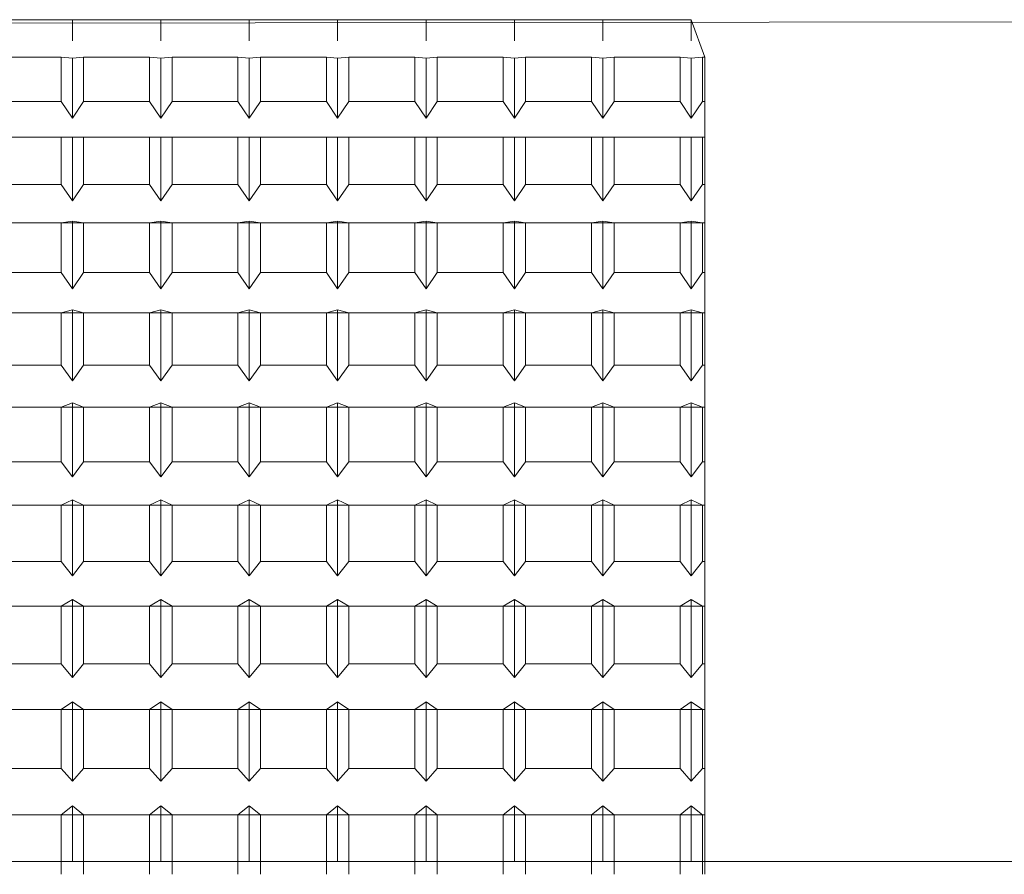
# Model space of a CAD drawing. Extents: x 20 to 157, y -8 to 86.
# Drawn here: x 94 to 95, y 51 to 51 of the extents above; entities that cross this region are included whole.
import ezdxf

# ---------------------------------------------------------------- set-up
doc = ezdxf.new("R2010")
doc.units = 0
doc.header["$LTSCALE"] = 10
doc.header["$MEASUREMENT"] = 0
doc.layers.add('RAIL_WD', color=10, linetype='CONTINUOUS')

msp = doc.modelspace()

# ---------------------------------------------------------------- linework, layer by layer
at = {"layer": 'RAIL_WD', "lineweight": 15}
for p, q in [((95.59013, 51.122), (94.2339, 51.12049)), ((94.46553, 51.122), (94.49803, 51.122)), ((94.49803, 51.122), (94.53053, 51.122)), ((94.49803, 51.11428), (94.49803, 51.122)), ((94.49803, 51.122), (94.49803, 51.11428)), ((94.49803, 51.122), (94.49803, 51.11428)), ((94.53053, 51.122), (94.56303, 51.122)), ((94.53053, 51.11428), (94.53053, 51.122)), ((94.53053, 51.122), (94.53053, 51.11428)), ((94.53053, 51.122), (94.53053, 51.11428)), ((94.56303, 51.122), (94.59553, 51.122)), ((94.56303, 51.11428), (94.56303, 51.122)), ((94.56303, 51.122), (94.56303, 51.11428)), ((94.56303, 51.122), (94.56303, 51.11428)), ((94.59553, 51.122), (94.62803, 51.122)), ((94.59553, 51.11428), (94.59553, 51.122)), ((94.59553, 51.122), (94.59553, 51.11428)), ((94.59553, 51.122), (94.59553, 51.11428)), ((94.62803, 51.122), (94.66053, 51.122)), ((94.62803, 51.122), (94.62803, 51.11428)), ((94.62803, 51.11428), (94.62803, 51.122)), ((94.62803, 51.122), (94.62803, 51.11428)), ((94.66053, 51.122), (94.69303, 51.122)), ((94.66053, 51.122), (94.66053, 51.11428)), ((94.66053, 51.11428), (94.66053, 51.122)), ((94.66053, 51.122), (94.66053, 51.11428)), ((94.69303, 51.122), (94.72553, 51.122)), ((94.69303, 51.11428), (94.69303, 51.122)), ((94.69303, 51.122), (94.69303, 51.11428)), ((94.69303, 51.122), (94.69303, 51.11428)), ((94.72553, 51.122), (94.72553, 51.11428)), ((94.72553, 51.11428), (94.72553, 51.122)), ((94.72553, 51.122), (94.72553, 51.11428)), ((94.73053, 51.10821), (94.72553, 51.122)), ((94.4939, 51.10821), (94.46966, 51.10821)), ((94.49803, 51.10781), (94.4939, 51.10821)), ((94.4939, 51.10821), (94.4939, 51.09195)), ((94.50216, 51.10821), (94.49803, 51.10781)), ((94.49803, 51.10781), (94.49803, 51.0858)), ((94.5264, 51.10821), (94.50216, 51.10821)), ((94.50216, 51.09195), (94.50216, 51.10821)), ((94.53053, 51.10781), (94.5264, 51.10821)), ((94.5264, 51.10821), (94.5264, 51.09195)), ((94.53466, 51.10821), (94.53053, 51.10781)), ((94.53053, 51.10781), (94.53053, 51.0858)), ((94.5589, 51.10821), (94.53466, 51.10821)), ((94.53466, 51.09195), (94.53466, 51.10821)), ((94.56303, 51.10781), (94.5589, 51.10821)), ((94.5589, 51.10821), (94.5589, 51.09195)), ((94.56716, 51.10821), (94.56303, 51.10781)), ((94.56303, 51.10781), (94.56303, 51.0858)), ((94.5914, 51.10821), (94.56716, 51.10821)), ((94.56716, 51.09195), (94.56716, 51.10821)), ((94.59553, 51.10781), (94.5914, 51.10821)), ((94.5914, 51.10821), (94.5914, 51.09195)), ((94.59966, 51.10821), (94.59553, 51.10781)), ((94.59553, 51.10781), (94.59553, 51.0858)), ((94.6239, 51.10821), (94.59966, 51.10821)), ((94.59966, 51.09195), (94.59966, 51.10821)), ((94.62803, 51.10781), (94.6239, 51.10821)), ((94.6239, 51.10821), (94.6239, 51.09195)), ((94.63216, 51.10821), (94.62803, 51.10781)), ((94.62803, 51.10781), (94.62803, 51.0858)), ((94.6564, 51.10821), (94.63216, 51.10821)), ((94.63216, 51.09195), (94.63216, 51.10821)), ((94.66053, 51.10781), (94.6564, 51.10821)), ((94.6564, 51.10821), (94.6564, 51.09195)), ((94.66466, 51.10821), (94.66053, 51.10781)), ((94.66053, 51.10781), (94.66053, 51.0858)), ((94.6889, 51.10821), (94.66466, 51.10821)), ((94.66466, 51.09195), (94.66466, 51.10821)), ((94.69303, 51.10781), (94.6889, 51.10821)), ((94.6889, 51.10821), (94.6889, 51.09195)), ((94.69716, 51.10821), (94.69303, 51.10781)), ((94.69303, 51.10781), (94.69303, 51.0858)), ((94.7214, 51.10821), (94.69716, 51.10821)), ((94.69716, 51.09195), (94.69716, 51.10821)), ((94.72553, 51.10781), (94.7214, 51.10821)), ((94.7214, 51.10821), (94.7214, 51.09195)), ((94.72966, 51.10821), (94.72553, 51.10781)), ((94.72553, 51.10781), (94.72553, 51.0858)), ((94.73053, 51.10821), (94.72966, 51.10821)), ((94.72966, 51.09195), (94.72966, 51.10821)), ((94.73053, 51.09195), (94.73053, 51.10821)), ((94.46966, 51.09195), (94.4939, 51.09195)), ((94.4939, 51.09195), (94.49803, 51.0858)), ((94.49803, 51.0858), (94.50216, 51.09195)), ((94.50216, 51.09195), (94.5264, 51.09195)), ((94.5264, 51.09195), (94.53053, 51.0858)), ((94.53053, 51.0858), (94.53466, 51.09195)), ((94.53466, 51.09195), (94.5589, 51.09195)), ((94.5589, 51.09195), (94.56303, 51.0858)), ((94.56303, 51.0858), (94.56716, 51.09195)), ((94.56716, 51.09195), (94.5914, 51.09195)), ((94.5914, 51.09195), (94.59553, 51.0858)), ((94.59553, 51.0858), (94.59966, 51.09195)), ((94.59966, 51.09195), (94.6239, 51.09195)), ((94.6239, 51.09195), (94.62803, 51.0858)), ((94.62803, 51.0858), (94.63216, 51.09195)), ((94.63216, 51.09195), (94.6564, 51.09195)), ((94.6564, 51.09195), (94.66053, 51.0858)), ((94.66053, 51.0858), (94.66466, 51.09195)), ((94.66466, 51.09195), (94.6889, 51.09195)), ((94.6889, 51.09195), (94.69303, 51.0858)), ((94.69303, 51.0858), (94.69716, 51.09195)), ((94.69716, 51.09195), (94.7214, 51.09195)), ((94.7214, 51.09195), (94.72553, 51.0858)), ((94.72553, 51.0858), (94.72966, 51.09195)), ((94.72966, 51.09195), (94.73053, 51.09195)), ((94.73053, 51.07876), (94.73053, 51.09195)), ((94.23053, 51.07876), (94.73053, 51.07876)), ((94.4939, 51.07876), (94.46966, 51.07876)), ((94.49803, 51.07886), (94.4939, 51.07876)), ((94.4939, 51.07876), (94.4939, 51.06139)), ((94.50216, 51.07876), (94.49803, 51.07886)), ((94.49803, 51.07886), (94.49803, 51.05534)), ((94.5264, 51.07876), (94.50216, 51.07876)), ((94.50216, 51.06139), (94.50216, 51.07876)), ((94.53053, 51.07886), (94.5264, 51.07876)), ((94.5264, 51.07876), (94.5264, 51.06139)), ((94.53466, 51.07876), (94.53053, 51.07886)), ((94.53053, 51.07886), (94.53053, 51.05534)), ((94.5589, 51.07876), (94.53466, 51.07876)), ((94.53466, 51.06139), (94.53466, 51.07876)), ((94.56303, 51.07886), (94.5589, 51.07876)), ((94.5589, 51.07876), (94.5589, 51.06139)), ((94.56716, 51.07876), (94.56303, 51.07886)), ((94.56303, 51.07886), (94.56303, 51.05534)), ((94.5914, 51.07876), (94.56716, 51.07876)), ((94.56716, 51.06139), (94.56716, 51.07876)), ((94.59553, 51.07886), (94.5914, 51.07876)), ((94.5914, 51.07876), (94.5914, 51.06139)), ((94.59966, 51.07876), (94.59553, 51.07886)), ((94.59553, 51.07886), (94.59553, 51.05534)), ((94.6239, 51.07876), (94.59966, 51.07876)), ((94.59966, 51.06139), (94.59966, 51.07876)), ((94.62803, 51.07886), (94.6239, 51.07876)), ((94.6239, 51.07876), (94.6239, 51.06139)), ((94.63216, 51.07876), (94.62803, 51.07886)), ((94.62803, 51.07886), (94.62803, 51.05534)), ((94.6564, 51.07876), (94.63216, 51.07876)), ((94.63216, 51.06139), (94.63216, 51.07876)), ((94.66053, 51.07886), (94.6564, 51.07876)), ((94.6564, 51.07876), (94.6564, 51.06139)), ((94.66466, 51.07876), (94.66053, 51.07886)), ((94.66053, 51.07886), (94.66053, 51.05534)), ((94.6889, 51.07876), (94.66466, 51.07876)), ((94.66466, 51.06139), (94.66466, 51.07876)), ((94.69303, 51.07886), (94.6889, 51.07876)), ((94.6889, 51.07876), (94.6889, 51.06139)), ((94.69716, 51.07876), (94.69303, 51.07886)), ((94.69303, 51.07886), (94.69303, 51.05534)), ((94.7214, 51.07876), (94.69716, 51.07876)), ((94.69716, 51.06139), (94.69716, 51.07876)), ((94.72553, 51.07886), (94.7214, 51.07876)), ((94.7214, 51.07876), (94.7214, 51.06139)), ((94.72966, 51.07876), (94.72553, 51.07886)), ((94.72553, 51.07886), (94.72553, 51.05534)), ((94.73053, 51.07876), (94.72966, 51.07876)), ((94.72966, 51.06139), (94.72966, 51.07876)), ((94.73053, 51.06139), (94.73053, 51.07876)), ((94.46966, 51.06139), (94.4939, 51.06139)), ((94.4939, 51.06139), (94.49803, 51.05534)), ((94.49803, 51.05534), (94.50216, 51.06139)), ((94.50216, 51.06139), (94.5264, 51.06139)), ((94.5264, 51.06139), (94.53053, 51.05534)), ((94.53053, 51.05534), (94.53466, 51.06139)), ((94.53466, 51.06139), (94.5589, 51.06139)), ((94.5589, 51.06139), (94.56303, 51.05534)), ((94.56303, 51.05534), (94.56716, 51.06139)), ((94.56716, 51.06139), (94.5914, 51.06139)), ((94.5914, 51.06139), (94.59553, 51.05534)), ((94.59553, 51.05534), (94.59966, 51.06139)), ((94.59966, 51.06139), (94.6239, 51.06139)), ((94.6239, 51.06139), (94.62803, 51.05534)), ((94.62803, 51.05534), (94.63216, 51.06139)), ((94.63216, 51.06139), (94.6564, 51.06139)), ((94.6564, 51.06139), (94.66053, 51.05534)), ((94.66053, 51.05534), (94.66466, 51.06139)), ((94.66466, 51.06139), (94.6889, 51.06139)), ((94.6889, 51.06139), (94.69303, 51.05534)), ((94.69303, 51.05534), (94.69716, 51.06139)), ((94.69716, 51.06139), (94.7214, 51.06139)), ((94.7214, 51.06139), (94.72553, 51.05534)), ((94.72553, 51.05534), (94.72966, 51.06139)), ((94.72966, 51.06139), (94.73053, 51.06139)), ((94.73053, 51.04737), (94.73053, 51.06139)), ((94.23053, 51.04737), (94.73053, 51.04737)), ((94.4939, 51.04737), (94.46966, 51.04737)), ((94.49803, 51.04795), (94.4939, 51.04737)), ((94.4939, 51.04737), (94.4939, 51.02899)), ((94.50216, 51.04737), (94.49803, 51.04795)), ((94.49803, 51.04795), (94.49803, 51.02307)), ((94.5264, 51.04737), (94.50216, 51.04737)), ((94.50216, 51.02899), (94.50216, 51.04737)), ((94.53053, 51.04795), (94.5264, 51.04737)), ((94.5264, 51.04737), (94.5264, 51.02899)), ((94.53466, 51.04737), (94.53053, 51.04795)), ((94.53053, 51.04795), (94.53053, 51.02307)), ((94.5589, 51.04737), (94.53466, 51.04737)), ((94.53466, 51.02899), (94.53466, 51.04737)), ((94.56303, 51.04795), (94.5589, 51.04737)), ((94.5589, 51.04737), (94.5589, 51.02899)), ((94.56716, 51.04737), (94.56303, 51.04795)), ((94.56303, 51.04795), (94.56303, 51.02307)), ((94.5914, 51.04737), (94.56716, 51.04737)), ((94.56716, 51.02899), (94.56716, 51.04737)), ((94.59553, 51.04795), (94.5914, 51.04737)), ((94.5914, 51.04737), (94.5914, 51.02899)), ((94.59966, 51.04737), (94.59553, 51.04795)), ((94.59553, 51.04795), (94.59553, 51.02307)), ((94.6239, 51.04737), (94.59966, 51.04737)), ((94.59966, 51.02899), (94.59966, 51.04737)), ((94.62803, 51.04795), (94.6239, 51.04737)), ((94.6239, 51.04737), (94.6239, 51.02899)), ((94.63216, 51.04737), (94.62803, 51.04795)), ((94.62803, 51.04795), (94.62803, 51.02307)), ((94.6564, 51.04737), (94.63216, 51.04737)), ((94.63216, 51.02899), (94.63216, 51.04737)), ((94.66053, 51.04795), (94.6564, 51.04737)), ((94.6564, 51.04737), (94.6564, 51.02899)), ((94.66466, 51.04737), (94.66053, 51.04795)), ((94.66053, 51.04795), (94.66053, 51.02307)), ((94.6889, 51.04737), (94.66466, 51.04737)), ((94.66466, 51.02899), (94.66466, 51.04737)), ((94.69303, 51.04795), (94.6889, 51.04737)), ((94.6889, 51.04737), (94.6889, 51.02899)), ((94.69716, 51.04737), (94.69303, 51.04795)), ((94.69303, 51.04795), (94.69303, 51.02307)), ((94.7214, 51.04737), (94.69716, 51.04737)), ((94.69716, 51.02899), (94.69716, 51.04737)), ((94.72553, 51.04795), (94.7214, 51.04737)), ((94.7214, 51.04737), (94.7214, 51.02899)), ((94.72966, 51.04737), (94.72553, 51.04795)), ((94.72553, 51.04795), (94.72553, 51.02307)), ((94.73053, 51.04737), (94.72966, 51.04737)), ((94.72966, 51.02899), (94.72966, 51.04737)), ((94.73053, 51.02899), (94.73053, 51.04737)), ((94.46966, 51.02899), (94.4939, 51.02899)), ((94.4939, 51.02899), (94.49803, 51.02307)), ((94.49803, 51.02307), (94.50216, 51.02899)), ((94.50216, 51.02899), (94.5264, 51.02899)), ((94.5264, 51.02899), (94.53053, 51.02307)), ((94.53053, 51.02307), (94.53466, 51.02899)), ((94.53466, 51.02899), (94.5589, 51.02899)), ((94.5589, 51.02899), (94.56303, 51.02307)), ((94.56303, 51.02307), (94.56716, 51.02899)), ((94.56716, 51.02899), (94.5914, 51.02899)), ((94.5914, 51.02899), (94.59553, 51.02307)), ((94.59553, 51.02307), (94.59966, 51.02899)), ((94.59966, 51.02899), (94.6239, 51.02899)), ((94.6239, 51.02899), (94.62803, 51.02307)), ((94.62803, 51.02307), (94.63216, 51.02899)), ((94.63216, 51.02899), (94.6564, 51.02899)), ((94.6564, 51.02899), (94.66053, 51.02307)), ((94.66053, 51.02307), (94.66466, 51.02899)), ((94.66466, 51.02899), (94.6889, 51.02899)), ((94.6889, 51.02899), (94.69303, 51.02307)), ((94.69303, 51.02307), (94.69716, 51.02899)), ((94.69716, 51.02899), (94.7214, 51.02899)), ((94.7214, 51.02899), (94.72553, 51.02307)), ((94.72553, 51.02307), (94.72966, 51.02899)), ((94.72966, 51.02899), (94.73053, 51.02899)), ((94.73053, 51.01422), (94.73053, 51.02899)), ((94.23053, 51.01422), (94.73053, 51.01422)), ((94.4939, 51.01422), (94.46966, 51.01422)), ((94.49803, 51.01529), (94.4939, 51.01422)), ((94.4939, 51.01422), (94.4939, 50.99495)), ((94.50216, 51.01422), (94.49803, 51.01529)), ((94.49803, 51.01529), (94.49803, 50.98919)), ((94.50216, 50.99495), (94.50216, 51.01422)), ((94.5264, 51.01422), (94.50216, 51.01422)), ((94.53053, 51.01529), (94.5264, 51.01422)), ((94.5264, 51.01422), (94.5264, 50.99495)), ((94.53466, 51.01422), (94.53053, 51.01529)), ((94.53053, 51.01529), (94.53053, 50.98919)), ((94.5589, 51.01422), (94.53466, 51.01422)), ((94.53466, 50.99495), (94.53466, 51.01422)), ((94.56303, 51.01529), (94.5589, 51.01422)), ((94.5589, 51.01422), (94.5589, 50.99495)), ((94.56716, 51.01422), (94.56303, 51.01529)), ((94.56303, 51.01529), (94.56303, 50.98919)), ((94.56716, 50.99495), (94.56716, 51.01422)), ((94.5914, 51.01422), (94.56716, 51.01422)), ((94.59553, 51.01529), (94.5914, 51.01422)), ((94.5914, 51.01422), (94.5914, 50.99495)), ((94.59966, 51.01422), (94.59553, 51.01529)), ((94.59553, 51.01529), (94.59553, 50.98919)), ((94.6239, 51.01422), (94.59966, 51.01422)), ((94.59966, 50.99495), (94.59966, 51.01422)), ((94.62803, 51.01529), (94.6239, 51.01422)), ((94.6239, 51.01422), (94.6239, 50.99495)), ((94.63216, 51.01422), (94.62803, 51.01529)), ((94.62803, 51.01529), (94.62803, 50.98919)), ((94.63216, 50.99495), (94.63216, 51.01422)), ((94.6564, 51.01422), (94.63216, 51.01422)), ((94.66053, 51.01529), (94.6564, 51.01422)), ((94.6564, 51.01422), (94.6564, 50.99495)), ((94.66466, 51.01422), (94.66053, 51.01529)), ((94.66053, 51.01529), (94.66053, 50.98919)), ((94.6889, 51.01422), (94.66466, 51.01422)), ((94.66466, 50.99495), (94.66466, 51.01422)), ((94.69303, 51.01529), (94.6889, 51.01422)), ((94.6889, 51.01422), (94.6889, 50.99495)), ((94.69716, 51.01422), (94.69303, 51.01529)), ((94.69303, 51.01529), (94.69303, 50.98919)), ((94.69716, 50.99495), (94.69716, 51.01422)), ((94.7214, 51.01422), (94.69716, 51.01422)), ((94.72553, 51.01529), (94.7214, 51.01422)), ((94.7214, 51.01422), (94.7214, 50.99495)), ((94.72966, 51.01422), (94.72553, 51.01529)), ((94.72553, 51.01529), (94.72553, 50.98919)), ((94.73053, 51.01422), (94.72966, 51.01422)), ((94.72966, 50.99495), (94.72966, 51.01422)), ((94.73053, 50.99495), (94.73053, 51.01422)), ((94.46966, 50.99495), (94.4939, 50.99495)), ((94.4939, 50.99495), (94.49803, 50.98919)), ((94.49803, 50.98919), (94.50216, 50.99495)), ((94.50216, 50.99495), (94.5264, 50.99495)), ((94.5264, 50.99495), (94.53053, 50.98919)), ((94.53053, 50.98919), (94.53466, 50.99495)), ((94.53466, 50.99495), (94.5589, 50.99495)), ((94.5589, 50.99495), (94.56303, 50.98919)), ((94.56303, 50.98919), (94.56716, 50.99495)), ((94.56716, 50.99495), (94.5914, 50.99495)), ((94.5914, 50.99495), (94.59553, 50.98919)), ((94.59553, 50.98919), (94.59966, 50.99495)), ((94.59966, 50.99495), (94.6239, 50.99495)), ((94.6239, 50.99495), (94.62803, 50.98919)), ((94.62803, 50.98919), (94.63216, 50.99495)), ((94.63216, 50.99495), (94.6564, 50.99495)), ((94.6564, 50.99495), (94.66053, 50.98919)), ((94.66053, 50.98919), (94.66466, 50.99495)), ((94.66466, 50.99495), (94.6889, 50.99495)), ((94.6889, 50.99495), (94.69303, 50.98919)), ((94.69303, 50.98919), (94.69716, 50.99495)), ((94.69716, 50.99495), (94.7214, 50.99495)), ((94.7214, 50.99495), (94.72553, 50.98919)), ((94.72553, 50.98919), (94.72966, 50.99495)), ((94.72966, 50.99495), (94.73053, 50.99495)), ((94.73053, 50.97953), (94.73053, 50.99495)), ((94.49803, 50.98107), (94.4939, 50.97953)), ((94.50216, 50.97953), (94.49803, 50.98107)), ((94.49803, 50.98107), (94.49803, 50.95393)), ((94.53053, 50.98107), (94.5264, 50.97953)), ((94.53466, 50.97953), (94.53053, 50.98107)), ((94.53053, 50.98107), (94.53053, 50.95393)), ((94.56303, 50.98107), (94.5589, 50.97953)), ((94.56716, 50.97953), (94.56303, 50.98107)), ((94.56303, 50.98107), (94.56303, 50.95393)), ((94.59553, 50.98107), (94.5914, 50.97953)), ((94.59966, 50.97953), (94.59553, 50.98107)), ((94.59553, 50.98107), (94.59553, 50.95393)), ((94.62803, 50.98107), (94.6239, 50.97953)), ((94.63216, 50.97953), (94.62803, 50.98107)), ((94.62803, 50.98107), (94.62803, 50.95393)), ((94.66053, 50.98107), (94.6564, 50.97953)), ((94.66466, 50.97953), (94.66053, 50.98107)), ((94.66053, 50.98107), (94.66053, 50.95393)), ((94.69303, 50.98107), (94.6889, 50.97953)), ((94.69716, 50.97953), (94.69303, 50.98107)), ((94.69303, 50.98107), (94.69303, 50.95393)), ((94.72553, 50.98107), (94.7214, 50.97953)), ((94.72966, 50.97953), (94.72553, 50.98107)), ((94.72553, 50.98107), (94.72553, 50.95393)), ((94.23053, 50.97953), (94.73053, 50.97953)), ((94.4939, 50.97953), (94.46966, 50.97953)), ((94.4939, 50.97953), (94.4939, 50.95948)), ((94.5264, 50.97953), (94.50216, 50.97953)), ((94.50216, 50.95948), (94.50216, 50.97953)), ((94.5264, 50.97953), (94.5264, 50.95948)), ((94.5589, 50.97953), (94.53466, 50.97953)), ((94.53466, 50.95948), (94.53466, 50.97953)), ((94.5589, 50.97953), (94.5589, 50.95948)), ((94.5914, 50.97953), (94.56716, 50.97953)), ((94.56716, 50.95948), (94.56716, 50.97953)), ((94.5914, 50.97953), (94.5914, 50.95948)), ((94.6239, 50.97953), (94.59966, 50.97953)), ((94.59966, 50.95948), (94.59966, 50.97953)), ((94.6239, 50.97953), (94.6239, 50.95948)), ((94.6564, 50.97953), (94.63216, 50.97953)), ((94.63216, 50.95948), (94.63216, 50.97953)), ((94.6564, 50.97953), (94.6564, 50.95948)), ((94.66466, 50.95948), (94.66466, 50.97953)), ((94.6889, 50.97953), (94.66466, 50.97953)), ((94.6889, 50.97953), (94.6889, 50.95948)), ((94.7214, 50.97953), (94.69716, 50.97953)), ((94.69716, 50.95948), (94.69716, 50.97953)), ((94.7214, 50.97953), (94.7214, 50.95948)), ((94.72966, 50.95948), (94.72966, 50.97953)), ((94.73053, 50.97953), (94.72966, 50.97953)), ((94.73053, 50.95948), (94.73053, 50.97953)), ((94.46966, 50.95948), (94.4939, 50.95948)), ((94.4939, 50.95948), (94.49803, 50.95393)), ((94.49803, 50.95393), (94.50216, 50.95948)), ((94.50216, 50.95948), (94.5264, 50.95948)), ((94.5264, 50.95948), (94.53053, 50.95393)), ((94.53053, 50.95393), (94.53466, 50.95948)), ((94.53466, 50.95948), (94.5589, 50.95948)), ((94.5589, 50.95948), (94.56303, 50.95393)), ((94.56303, 50.95393), (94.56716, 50.95948)), ((94.56716, 50.95948), (94.5914, 50.95948)), ((94.5914, 50.95948), (94.59553, 50.95393)), ((94.59553, 50.95393), (94.59966, 50.95948)), ((94.59966, 50.95948), (94.6239, 50.95948)), ((94.6239, 50.95948), (94.62803, 50.95393)), ((94.62803, 50.95393), (94.63216, 50.95948)), ((94.63216, 50.95948), (94.6564, 50.95948)), ((94.6564, 50.95948), (94.66053, 50.95393)), ((94.66053, 50.95393), (94.66466, 50.95948)), ((94.66466, 50.95948), (94.6889, 50.95948)), ((94.6889, 50.95948), (94.69303, 50.95393)), ((94.69303, 50.95393), (94.69716, 50.95948)), ((94.69716, 50.95948), (94.7214, 50.95948)), ((94.7214, 50.95948), (94.72553, 50.95393)), ((94.72553, 50.95393), (94.72966, 50.95948)), ((94.72966, 50.95948), (94.73053, 50.95948)), ((94.73053, 50.9435), (94.73053, 50.95948)), ((94.49803, 50.94551), (94.4939, 50.9435)), ((94.49803, 50.94551), (94.49803, 50.91749)), ((94.50216, 50.9435), (94.49803, 50.94551)), ((94.53053, 50.94551), (94.5264, 50.9435)), ((94.53053, 50.94551), (94.53053, 50.91749)), ((94.53466, 50.9435), (94.53053, 50.94551)), ((94.56303, 50.94551), (94.5589, 50.9435)), ((94.56303, 50.94551), (94.56303, 50.91749)), ((94.56716, 50.9435), (94.56303, 50.94551)), ((94.59553, 50.94551), (94.5914, 50.9435)), ((94.59553, 50.94551), (94.59553, 50.91749)), ((94.59966, 50.9435), (94.59553, 50.94551)), ((94.62803, 50.94551), (94.6239, 50.9435)), ((94.62803, 50.94551), (94.62803, 50.91749)), ((94.63216, 50.9435), (94.62803, 50.94551)), ((94.66053, 50.94551), (94.6564, 50.9435)), ((94.66053, 50.94551), (94.66053, 50.91749)), ((94.66466, 50.9435), (94.66053, 50.94551)), ((94.69303, 50.94551), (94.6889, 50.9435)), ((94.69303, 50.94551), (94.69303, 50.91749)), ((94.69716, 50.9435), (94.69303, 50.94551)), ((94.72553, 50.94551), (94.7214, 50.9435)), ((94.72553, 50.94551), (94.72553, 50.91749)), ((94.72966, 50.9435), (94.72553, 50.94551)), ((94.23053, 50.9435), (94.73053, 50.9435)), ((94.4939, 50.9435), (94.46966, 50.9435)), ((94.4939, 50.9435), (94.4939, 50.9228)), ((94.5264, 50.9435), (94.50216, 50.9435)), ((94.50216, 50.9228), (94.50216, 50.9435)), ((94.5264, 50.9435), (94.5264, 50.9228)), ((94.5589, 50.9435), (94.53466, 50.9435)), ((94.53466, 50.9228), (94.53466, 50.9435)), ((94.5589, 50.9435), (94.5589, 50.9228)), ((94.5914, 50.9435), (94.56716, 50.9435)), ((94.56716, 50.9228), (94.56716, 50.9435)), ((94.5914, 50.9435), (94.5914, 50.9228)), ((94.6239, 50.9435), (94.59966, 50.9435)), ((94.59966, 50.9228), (94.59966, 50.9435)), ((94.6239, 50.9435), (94.6239, 50.9228)), ((94.6564, 50.9435), (94.63216, 50.9435)), ((94.63216, 50.9228), (94.63216, 50.9435)), ((94.6564, 50.9435), (94.6564, 50.9228)), ((94.6889, 50.9435), (94.66466, 50.9435)), ((94.66466, 50.9228), (94.66466, 50.9435)), ((94.6889, 50.9435), (94.6889, 50.9228)), ((94.7214, 50.9435), (94.69716, 50.9435)), ((94.69716, 50.9228), (94.69716, 50.9435)), ((94.7214, 50.9435), (94.7214, 50.9228)), ((94.73053, 50.9435), (94.72966, 50.9435)), ((94.72966, 50.9228), (94.72966, 50.9435)), ((94.73053, 50.9228), (94.73053, 50.9435)), ((94.46966, 50.9228), (94.4939, 50.9228)), ((94.4939, 50.9228), (94.49803, 50.91749)), ((94.49803, 50.91749), (94.50216, 50.9228)), ((94.50216, 50.9228), (94.5264, 50.9228)), ((94.5264, 50.9228), (94.53053, 50.91749)), ((94.53053, 50.91749), (94.53466, 50.9228)), ((94.53466, 50.9228), (94.5589, 50.9228)), ((94.5589, 50.9228), (94.56303, 50.91749)), ((94.56303, 50.91749), (94.56716, 50.9228)), ((94.56716, 50.9228), (94.5914, 50.9228)), ((94.5914, 50.9228), (94.59553, 50.91749)), ((94.59553, 50.91749), (94.59966, 50.9228)), ((94.59966, 50.9228), (94.6239, 50.9228)), ((94.6239, 50.9228), (94.62803, 50.91749)), ((94.62803, 50.91749), (94.63216, 50.9228)), ((94.63216, 50.9228), (94.6564, 50.9228)), ((94.6564, 50.9228), (94.66053, 50.91749)), ((94.66053, 50.91749), (94.66466, 50.9228)), ((94.66466, 50.9228), (94.6889, 50.9228)), ((94.6889, 50.9228), (94.69303, 50.91749)), ((94.69303, 50.91749), (94.69716, 50.9228)), ((94.69716, 50.9228), (94.7214, 50.9228)), ((94.7214, 50.9228), (94.72553, 50.91749)), ((94.72553, 50.91749), (94.72966, 50.9228)), ((94.72966, 50.9228), (94.73053, 50.9228)), ((94.73053, 50.90636), (94.73053, 50.9228)), ((94.49803, 50.90882), (94.4939, 50.90636)), ((94.50216, 50.90636), (94.49803, 50.90882)), ((94.49803, 50.90882), (94.49803, 50.88009)), ((94.53053, 50.90882), (94.5264, 50.90636)), ((94.53466, 50.90636), (94.53053, 50.90882)), ((94.53053, 50.90882), (94.53053, 50.88009)), ((94.56303, 50.90882), (94.5589, 50.90636)), ((94.56716, 50.90636), (94.56303, 50.90882)), ((94.56303, 50.90882), (94.56303, 50.88009)), ((94.59553, 50.90882), (94.5914, 50.90636)), ((94.59966, 50.90636), (94.59553, 50.90882)), ((94.59553, 50.90882), (94.59553, 50.88009)), ((94.62803, 50.90882), (94.6239, 50.90636)), ((94.63216, 50.90636), (94.62803, 50.90882)), ((94.62803, 50.90882), (94.62803, 50.88009)), ((94.66053, 50.90882), (94.6564, 50.90636)), ((94.66466, 50.90636), (94.66053, 50.90882)), ((94.66053, 50.90882), (94.66053, 50.88009)), ((94.69303, 50.90882), (94.6889, 50.90636)), ((94.69716, 50.90636), (94.69303, 50.90882)), ((94.69303, 50.90882), (94.69303, 50.88009)), ((94.72553, 50.90882), (94.7214, 50.90636)), ((94.72966, 50.90636), (94.72553, 50.90882)), ((94.72553, 50.90882), (94.72553, 50.88009)), ((94.23053, 50.90636), (94.73053, 50.90636)), ((94.4939, 50.90636), (94.46966, 50.90636)), ((94.4939, 50.90636), (94.4939, 50.88514)), ((94.5264, 50.90636), (94.50216, 50.90636)), ((94.50216, 50.88514), (94.50216, 50.90636)), ((94.5264, 50.90636), (94.5264, 50.88514)), ((94.5589, 50.90636), (94.53466, 50.90636)), ((94.53466, 50.88514), (94.53466, 50.90636)), ((94.5589, 50.90636), (94.5589, 50.88514)), ((94.5914, 50.90636), (94.56716, 50.90636)), ((94.56716, 50.88514), (94.56716, 50.90636)), ((94.5914, 50.90636), (94.5914, 50.88514)), ((94.6239, 50.90636), (94.59966, 50.90636)), ((94.59966, 50.88514), (94.59966, 50.90636)), ((94.6239, 50.90636), (94.6239, 50.88514)), ((94.6564, 50.90636), (94.63216, 50.90636)), ((94.63216, 50.88514), (94.63216, 50.90636)), ((94.6564, 50.90636), (94.6564, 50.88514)), ((94.6889, 50.90636), (94.66466, 50.90636)), ((94.66466, 50.88514), (94.66466, 50.90636)), ((94.6889, 50.90636), (94.6889, 50.88514)), ((94.7214, 50.90636), (94.69716, 50.90636)), ((94.69716, 50.88514), (94.69716, 50.90636)), ((94.7214, 50.90636), (94.7214, 50.88514)), ((94.73053, 50.90636), (94.72966, 50.90636)), ((94.72966, 50.88514), (94.72966, 50.90636)), ((94.73053, 50.88514), (94.73053, 50.90636)), ((94.46966, 50.88514), (94.4939, 50.88514)), ((94.4939, 50.88514), (94.49803, 50.88009)), ((94.49803, 50.88009), (94.50216, 50.88514)), ((94.50216, 50.88514), (94.5264, 50.88514)), ((94.5264, 50.88514), (94.53053, 50.88009)), ((94.53053, 50.88009), (94.53466, 50.88514)), ((94.53466, 50.88514), (94.5589, 50.88514)), ((94.5589, 50.88514), (94.56303, 50.88009)), ((94.56303, 50.88009), (94.56716, 50.88514)), ((94.56716, 50.88514), (94.5914, 50.88514)), ((94.5914, 50.88514), (94.59553, 50.88009)), ((94.59553, 50.88009), (94.59966, 50.88514)), ((94.59966, 50.88514), (94.6239, 50.88514)), ((94.6239, 50.88514), (94.62803, 50.88009)), ((94.62803, 50.88009), (94.63216, 50.88514)), ((94.63216, 50.88514), (94.6564, 50.88514)), ((94.6564, 50.88514), (94.66053, 50.88009)), ((94.66053, 50.88009), (94.66466, 50.88514)), ((94.66466, 50.88514), (94.6889, 50.88514)), ((94.6889, 50.88514), (94.69303, 50.88009)), ((94.69303, 50.88009), (94.69716, 50.88514)), ((94.69716, 50.88514), (94.7214, 50.88514)), ((94.7214, 50.88514), (94.72553, 50.88009)), ((94.72553, 50.88009), (94.72966, 50.88514)), ((94.72966, 50.88514), (94.73053, 50.88514)), ((94.73053, 50.86833), (94.73053, 50.88514)), ((94.49803, 50.87124), (94.4939, 50.86833)), ((94.50216, 50.86833), (94.49803, 50.87124)), ((94.49803, 50.87124), (94.49803, 50.84197)), ((94.53053, 50.87124), (94.5264, 50.86833)), ((94.53466, 50.86833), (94.53053, 50.87124)), ((94.53053, 50.87124), (94.53053, 50.84197)), ((94.56303, 50.87124), (94.5589, 50.86833)), ((94.56716, 50.86833), (94.56303, 50.87124)), ((94.56303, 50.87124), (94.56303, 50.84197)), ((94.59553, 50.87124), (94.5914, 50.86833)), ((94.59966, 50.86833), (94.59553, 50.87124)), ((94.59553, 50.87124), (94.59553, 50.84197)), ((94.62803, 50.87124), (94.6239, 50.86833)), ((94.63216, 50.86833), (94.62803, 50.87124)), ((94.62803, 50.87124), (94.62803, 50.84197)), ((94.66053, 50.87124), (94.6564, 50.86833)), ((94.66466, 50.86833), (94.66053, 50.87124)), ((94.66053, 50.87124), (94.66053, 50.84197)), ((94.69303, 50.87124), (94.6889, 50.86833)), ((94.69716, 50.86833), (94.69303, 50.87124)), ((94.69303, 50.87124), (94.69303, 50.84197)), ((94.72553, 50.87124), (94.7214, 50.86833)), ((94.72966, 50.86833), (94.72553, 50.87124)), ((94.72553, 50.87124), (94.72553, 50.84197)), ((94.23053, 50.86833), (94.73053, 50.86833)), ((94.4939, 50.86833), (94.46966, 50.86833)), ((94.4939, 50.86833), (94.4939, 50.84672)), ((94.5264, 50.86833), (94.50216, 50.86833)), ((94.50216, 50.84672), (94.50216, 50.86833)), ((94.5264, 50.86833), (94.5264, 50.84672)), ((94.5589, 50.86833), (94.53466, 50.86833)), ((94.53466, 50.84672), (94.53466, 50.86833)), ((94.5589, 50.86833), (94.5589, 50.84672)), ((94.5914, 50.86833), (94.56716, 50.86833)), ((94.56716, 50.84672), (94.56716, 50.86833)), ((94.5914, 50.86833), (94.5914, 50.84672)), ((94.6239, 50.86833), (94.59966, 50.86833)), ((94.59966, 50.84672), (94.59966, 50.86833)), ((94.6239, 50.86833), (94.6239, 50.84672)), ((94.6564, 50.86833), (94.63216, 50.86833)), ((94.63216, 50.84672), (94.63216, 50.86833)), ((94.6564, 50.86833), (94.6564, 50.84672)), ((94.6889, 50.86833), (94.66466, 50.86833)), ((94.66466, 50.84672), (94.66466, 50.86833)), ((94.6889, 50.86833), (94.6889, 50.84672)), ((94.7214, 50.86833), (94.69716, 50.86833)), ((94.69716, 50.84672), (94.69716, 50.86833)), ((94.7214, 50.86833), (94.7214, 50.84672)), ((94.73053, 50.86833), (94.72966, 50.86833)), ((94.72966, 50.84672), (94.72966, 50.86833)), ((94.73053, 50.84672), (94.73053, 50.86833)), ((94.46966, 50.84672), (94.4939, 50.84672)), ((94.4939, 50.84672), (94.49803, 50.84197)), ((94.49803, 50.84197), (94.50216, 50.84672)), ((94.50216, 50.84672), (94.5264, 50.84672)), ((94.5264, 50.84672), (94.53053, 50.84197)), ((94.53053, 50.84197), (94.53466, 50.84672)), ((94.53466, 50.84672), (94.5589, 50.84672)), ((94.5589, 50.84672), (94.56303, 50.84197)), ((94.56303, 50.84197), (94.56716, 50.84672)), ((94.56716, 50.84672), (94.5914, 50.84672)), ((94.5914, 50.84672), (94.59553, 50.84197)), ((94.59553, 50.84197), (94.59966, 50.84672)), ((94.59966, 50.84672), (94.6239, 50.84672)), ((94.6239, 50.84672), (94.62803, 50.84197)), ((94.62803, 50.84197), (94.63216, 50.84672)), ((94.63216, 50.84672), (94.6564, 50.84672)), ((94.6564, 50.84672), (94.66053, 50.84197)), ((94.66053, 50.84197), (94.66466, 50.84672)), ((94.66466, 50.84672), (94.6889, 50.84672)), ((94.6889, 50.84672), (94.69303, 50.84197)), ((94.69303, 50.84197), (94.69716, 50.84672)), ((94.69716, 50.84672), (94.7214, 50.84672)), ((94.7214, 50.84672), (94.72553, 50.84197)), ((94.72553, 50.84197), (94.72966, 50.84672)), ((94.72966, 50.84672), (94.73053, 50.84672)), ((94.73053, 50.82966), (94.73053, 50.84672)), ((94.49803, 50.83299), (94.4939, 50.82966)), ((94.50216, 50.82966), (94.49803, 50.83299)), ((94.49803, 50.83299), (94.49803, 50.8125)), ((94.53053, 50.83299), (94.5264, 50.82966)), ((94.53466, 50.82966), (94.53053, 50.83299)), ((94.53053, 50.83299), (94.53053, 50.8125)), ((94.56303, 50.83299), (94.5589, 50.82966)), ((94.56716, 50.82966), (94.56303, 50.83299)), ((94.56303, 50.83299), (94.56303, 50.8125)), ((94.59553, 50.83299), (94.5914, 50.82966)), ((94.59966, 50.82966), (94.59553, 50.83299)), ((94.59553, 50.83299), (94.59553, 50.8125)), ((94.62803, 50.83299), (94.6239, 50.82966)), ((94.63216, 50.82966), (94.62803, 50.83299)), ((94.62803, 50.83299), (94.62803, 50.8125)), ((94.66053, 50.83299), (94.6564, 50.82966)), ((94.66466, 50.82966), (94.66053, 50.83299)), ((94.66053, 50.83299), (94.66053, 50.8125)), ((94.69303, 50.83299), (94.6889, 50.82966)), ((94.69716, 50.82966), (94.69303, 50.83299)), ((94.69303, 50.83299), (94.69303, 50.8125)), ((94.72553, 50.83299), (94.7214, 50.82966)), ((94.72966, 50.82966), (94.72553, 50.83299)), ((94.72553, 50.83299), (94.72553, 50.8125)), ((94.23053, 50.82966), (94.73053, 50.82966)), ((94.4939, 50.82966), (94.46966, 50.82966)), ((94.4939, 50.82966), (94.4939, 50.80778)), ((94.5264, 50.82966), (94.50216, 50.82966)), ((94.50216, 50.80778), (94.50216, 50.82966)), ((94.5264, 50.82966), (94.5264, 50.80778)), ((94.5589, 50.82966), (94.53466, 50.82966)), ((94.53466, 50.80778), (94.53466, 50.82966)), ((94.5589, 50.82966), (94.5589, 50.80778)), ((94.5914, 50.82966), (94.56716, 50.82966)), ((94.56716, 50.80778), (94.56716, 50.82966)), ((94.5914, 50.82966), (94.5914, 50.80778)), ((94.6239, 50.82966), (94.59966, 50.82966)), ((94.59966, 50.80778), (94.59966, 50.82966)), ((94.6239, 50.82966), (94.6239, 50.80778)), ((94.6564, 50.82966), (94.63216, 50.82966)), ((94.63216, 50.80778), (94.63216, 50.82966)), ((94.6564, 50.82966), (94.6564, 50.80778)), ((94.6889, 50.82966), (94.66466, 50.82966)), ((94.66466, 50.80778), (94.66466, 50.82966)), ((94.6889, 50.82966), (94.6889, 50.80778)), ((94.7214, 50.82966), (94.69716, 50.82966)), ((94.69716, 50.80778), (94.69716, 50.82966)), ((94.7214, 50.82966), (94.7214, 50.80778)), ((94.73053, 50.82966), (94.72966, 50.82966)), ((94.72966, 50.80778), (94.72966, 50.82966)), ((94.73053, 50.80778), (94.73053, 50.82966)), ((95.60167, 50.8125), (93.85167, 50.8125))]:
    msp.add_line(p, q, dxfattribs=at)

doc.saveas('drawing.dxf')
